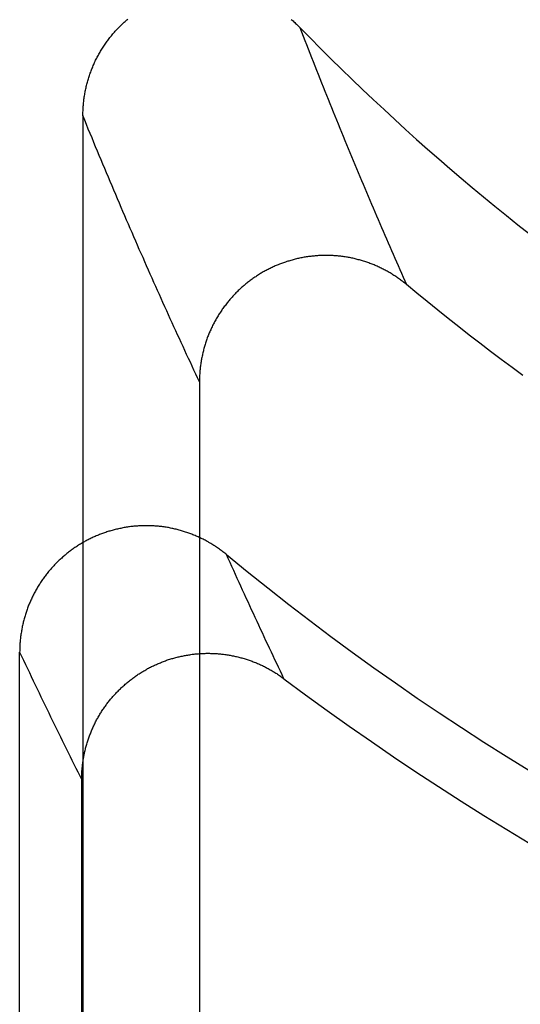
# Model space of a CAD drawing. Units: millimetres. Extents: x 0 to 841, y 0 to 594.
# Drawn here: x 64 to 64, y 387 to 388 of the extents above; entities that cross this region are included whole.
import ezdxf

# ---------------------------------------------------------------- set-up
doc = ezdxf.new("R2010")
doc.units = ezdxf.units.MM
doc.layers.add('SLD-0', color=179, linetype='Continuous')

msp = doc.modelspace()

# ---------------------------------------------------------------- linework, layer by layer
at = {"layer": 'SLD-0'}
for p, q in [((63.6894, 387.8757), (63.6903, 387.8767)), ((63.6903, 387.8767), (63.6913, 387.8777)), ((63.6913, 387.8777), (63.6923, 387.8787)), ((63.6923, 387.8787), (63.6933, 387.8796)), ((63.6933, 387.8796), (63.6944, 387.8806)), ((63.6944, 387.8806), (63.6954, 387.8815)), ((63.6954, 387.8815), (63.6964, 387.8824)), ((63.6964, 387.8824), (63.6975, 387.8834)), ((63.6975, 387.8834), (63.6985, 387.8843)), ((63.6985, 387.8843), (63.6996, 387.8852)), ((63.8935, 387.8848), (63.8945, 387.8839)), ((63.8945, 387.8839), (63.8956, 387.883)), ((63.8956, 387.883), (63.8966, 387.882)), ((63.8966, 387.882), (63.8977, 387.8811)), ((63.8977, 387.8811), (63.8987, 387.8801)), ((63.8987, 387.8801), (63.8997, 387.8792)), ((63.8997, 387.8792), (63.9007, 387.8782)), ((63.9007, 387.8782), (63.9017, 387.8772)), ((63.9017, 387.8772), (63.9027, 387.8762)), ((63.6792, 387.8643), (63.6801, 387.8654)), ((63.6801, 387.8654), (63.6809, 387.8665)), ((63.6809, 387.8665), (63.6818, 387.8676)), ((63.6818, 387.8676), (63.6827, 387.8686)), ((63.6827, 387.8686), (63.6837, 387.8697)), ((63.6837, 387.8697), (63.6846, 387.8707)), ((63.6846, 387.8707), (63.6855, 387.8717)), ((63.6855, 387.8717), (63.6865, 387.8727)), ((63.6865, 387.8727), (63.6874, 387.8737)), ((63.6874, 387.8737), (63.6884, 387.8748)), ((63.6884, 387.8748), (63.6894, 387.8757)), ((63.9027, 387.8762), (63.9037, 387.8752)), ((63.9037, 387.8752), (63.9159, 387.8628)), ((63.9037, 387.8752), (63.9056, 387.8701)), ((63.9056, 387.8701), (63.9076, 387.865)), ((63.9076, 387.865), (63.9096, 387.8599)), ((63.671, 387.8531), (63.6718, 387.8543)), ((63.6718, 387.8543), (63.6726, 387.8554)), ((63.6726, 387.8554), (63.6733, 387.8566)), ((63.6733, 387.8566), (63.6741, 387.8577)), ((63.6741, 387.8577), (63.675, 387.8588)), ((63.675, 387.8588), (63.6758, 387.8599)), ((63.6758, 387.8599), (63.6766, 387.8611)), ((63.6766, 387.8611), (63.6775, 387.8622)), ((63.6775, 387.8622), (63.6783, 387.8633)), ((63.6783, 387.8633), (63.6792, 387.8643)), ((63.9096, 387.8599), (63.9116, 387.8549)), ((63.9116, 387.8549), (63.9135, 387.8498)), ((63.9159, 387.8628), (63.9282, 387.8504)), ((63.6639, 387.8412), (63.6646, 387.8424)), ((63.6646, 387.8424), (63.6653, 387.8437)), ((63.6653, 387.8437), (63.6659, 387.8449)), ((63.6659, 387.8449), (63.6666, 387.8461)), ((63.6666, 387.8461), (63.6673, 387.8473)), ((63.6673, 387.8473), (63.668, 387.8484)), ((63.668, 387.8484), (63.6688, 387.8496)), ((63.6688, 387.8496), (63.6695, 387.8508)), ((63.6695, 387.8508), (63.6702, 387.852)), ((63.6702, 387.852), (63.671, 387.8531)), ((63.9135, 387.8498), (63.9155, 387.8447)), ((63.9155, 387.8447), (63.9175, 387.8397)), ((63.9282, 387.8504), (63.9406, 387.8381)), ((63.658, 387.8287), (63.6585, 387.83)), ((63.6585, 387.83), (63.6591, 387.8313)), ((63.6591, 387.8313), (63.6597, 387.8325)), ((63.6597, 387.8325), (63.6602, 387.8338)), ((63.6602, 387.8338), (63.6608, 387.8351)), ((63.6608, 387.8351), (63.6614, 387.8363)), ((63.6614, 387.8363), (63.662, 387.8375)), ((63.662, 387.8375), (63.6627, 387.8388)), ((63.6627, 387.8388), (63.6633, 387.84)), ((63.6633, 387.84), (63.6639, 387.8412)), ((63.9175, 387.8397), (63.9195, 387.8347)), ((63.9195, 387.8347), (63.9214, 387.8297)), ((63.9406, 387.8381), (63.953, 387.8258)), ((63.6537, 387.8171), (63.6541, 387.8184)), ((63.6541, 387.8184), (63.6545, 387.8197)), ((63.6545, 387.8197), (63.655, 387.821)), ((63.655, 387.821), (63.6555, 387.8223)), ((63.6555, 387.8223), (63.6559, 387.8236)), ((63.6559, 387.8236), (63.6564, 387.8249)), ((63.6564, 387.8249), (63.6569, 387.8262)), ((63.6569, 387.8262), (63.6575, 387.8275)), ((63.6575, 387.8275), (63.658, 387.8287)), ((63.9214, 387.8297), (63.9234, 387.8247)), ((63.9234, 387.8247), (63.9254, 387.8197)), ((63.9254, 387.8197), (63.9274, 387.8147)), ((63.953, 387.8258), (63.9656, 387.8137)), ((63.6506, 387.8064), (63.6509, 387.8078)), ((63.6509, 387.8078), (63.6513, 387.8091)), ((63.6513, 387.8091), (63.6517, 387.8104)), ((63.6517, 387.8104), (63.652, 387.8118)), ((63.652, 387.8118), (63.6524, 387.8131)), ((63.6524, 387.8131), (63.6528, 387.8144)), ((63.6528, 387.8144), (63.6532, 387.8158)), ((63.6532, 387.8158), (63.6537, 387.8171)), ((63.9274, 387.8147), (63.9293, 387.8097)), ((63.9293, 387.8097), (63.9313, 387.8048)), ((63.9656, 387.8137), (63.9782, 387.8016)), ((63.6481, 387.7942), (63.6484, 387.7956)), ((63.6484, 387.7956), (63.6486, 387.7969)), ((63.6486, 387.7969), (63.6488, 387.7983)), ((63.6488, 387.7983), (63.6491, 387.7997)), ((63.6491, 387.7997), (63.6494, 387.801)), ((63.6494, 387.801), (63.6497, 387.8024)), ((63.6497, 387.8024), (63.65, 387.8037)), ((63.65, 387.8037), (63.6503, 387.8051)), ((63.6503, 387.8051), (63.6506, 387.8064)), ((63.9313, 387.8048), (63.9333, 387.7998)), ((63.9333, 387.7998), (63.9353, 387.7949)), ((63.9782, 387.8016), (63.9909, 387.7896)), ((63.6468, 387.7831), (63.6469, 387.7845)), ((63.6469, 387.7845), (63.647, 387.7859)), ((63.647, 387.7859), (63.6472, 387.7873)), ((63.6472, 387.7873), (63.6474, 387.7887)), ((63.6474, 387.7887), (63.6475, 387.7901)), ((63.6475, 387.7901), (63.6477, 387.7914)), ((63.6477, 387.7914), (63.6479, 387.7928)), ((63.6479, 387.7928), (63.6481, 387.7942)), ((63.9353, 387.7949), (63.9372, 387.79)), ((63.9372, 387.79), (63.9392, 387.7851)), ((63.9392, 387.7851), (63.9412, 387.7802)), ((63.9909, 387.7896), (64.0036, 387.7777)), ((63.6462, 387.7706), (63.6463, 387.772)), ((63.6463, 387.7748), (63.6464, 387.7762)), ((63.6463, 387.7734), (63.6463, 387.7748)), ((63.6463, 387.772), (63.6463, 387.7734)), ((63.6464, 387.7776), (63.6465, 387.779)), ((63.6464, 387.7762), (63.6464, 387.7776)), ((63.6465, 387.779), (63.6466, 387.7804)), ((63.6466, 387.7804), (63.6467, 387.7817)), ((63.6467, 387.7817), (63.6468, 387.7831)), ((63.9412, 387.7802), (63.9432, 387.7753)), ((63.9432, 387.7753), (63.9451, 387.7704)), ((64.0036, 387.7777), (64.0164, 387.7659)), ((63.6462, 387.7706), (63.6462, 386.3985)), ((63.6484, 387.7653), (63.6462, 387.7706)), ((63.6506, 387.76), (63.6484, 387.7653)), ((63.6527, 387.7547), (63.6506, 387.76)), ((63.9451, 387.7704), (63.9471, 387.7655)), ((63.9471, 387.7655), (63.9491, 387.7607)), ((63.9491, 387.7607), (63.9511, 387.7558)), ((64.0164, 387.7659), (64.0293, 387.7541)), ((63.6549, 387.7494), (63.6527, 387.7547)), ((63.6571, 387.7442), (63.6549, 387.7494)), ((63.9511, 387.7558), (63.9531, 387.751)), ((63.9531, 387.751), (63.955, 387.7462)), ((64.0293, 387.7541), (64.0423, 387.7424)), ((63.6592, 387.7389), (63.6571, 387.7442)), ((63.6614, 387.7337), (63.6592, 387.7389)), ((63.955, 387.7462), (63.957, 387.7413)), ((63.957, 387.7413), (63.959, 387.7365)), ((63.959, 387.7365), (63.961, 387.7318)), ((64.0423, 387.7424), (64.0554, 387.7308)), ((63.6635, 387.7285), (63.6614, 387.7337)), ((63.6657, 387.7233), (63.6635, 387.7285)), ((63.961, 387.7318), (63.963, 387.727)), ((63.963, 387.727), (63.9649, 387.7222)), ((64.0554, 387.7308), (64.0685, 387.7193)), ((63.6679, 387.7181), (63.6657, 387.7233)), ((63.67, 387.7129), (63.6679, 387.7181)), ((63.9649, 387.7222), (63.9669, 387.7174)), ((63.9669, 387.7174), (63.9689, 387.7127)), ((64.0685, 387.7193), (64.0817, 387.7079)), ((63.6722, 387.7078), (63.67, 387.7129)), ((63.6743, 387.7026), (63.6722, 387.7078)), ((63.6765, 387.6975), (63.6743, 387.7026)), ((63.9689, 387.7127), (63.9709, 387.7079)), ((63.9709, 387.7079), (63.9729, 387.7032)), ((63.9729, 387.7032), (63.9748, 387.6985)), ((64.0817, 387.7079), (64.095, 387.6965)), ((63.6787, 387.6923), (63.6765, 387.6975)), ((63.6808, 387.6872), (63.6787, 387.6923)), ((63.9748, 387.6985), (63.9768, 387.6938)), ((63.9768, 387.6938), (63.9788, 387.6891)), ((64.095, 387.6965), (64.1083, 387.6853)), ((63.683, 387.6821), (63.6808, 387.6872)), ((63.6852, 387.677), (63.683, 387.6821)), ((63.9788, 387.6891), (63.9808, 387.6844)), ((63.9808, 387.6844), (63.9828, 387.6797)), ((63.9828, 387.6797), (63.9847, 387.675)), ((64.1083, 387.6853), (64.1217, 387.6741)), ((63.6873, 387.672), (63.6852, 387.677)), ((63.6895, 387.6669), (63.6873, 387.672)), ((63.6916, 387.6618), (63.6895, 387.6669)), ((63.9847, 387.675), (63.9867, 387.6704)), ((63.9867, 387.6704), (63.9887, 387.6657)), ((64.1217, 387.6741), (64.1352, 387.663)), ((63.6938, 387.6568), (63.6916, 387.6618)), ((63.696, 387.6518), (63.6938, 387.6568)), ((63.9887, 387.6657), (63.9907, 387.6611)), ((63.9907, 387.6611), (63.9927, 387.6565)), ((63.9927, 387.6565), (63.9947, 387.6518)), ((64.1352, 387.663), (64.1488, 387.652)), ((63.6981, 387.6467), (63.696, 387.6518)), ((63.7003, 387.6417), (63.6981, 387.6467)), ((63.9947, 387.6518), (63.9966, 387.6472)), ((63.9966, 387.6472), (63.9986, 387.6426)), ((64.1488, 387.652), (64.1624, 387.6411)), ((63.7024, 387.6367), (63.7003, 387.6417)), ((63.7046, 387.6318), (63.7024, 387.6367)), ((63.7068, 387.6268), (63.7046, 387.6318)), ((63.9986, 387.6426), (64.0006, 387.638)), ((64.0006, 387.638), (64.0026, 387.6334)), ((64.0026, 387.6334), (64.0046, 387.6289)), ((64.1624, 387.6411), (64.1761, 387.6302)), ((63.7089, 387.6218), (63.7068, 387.6268)), ((63.7111, 387.6169), (63.7089, 387.6218)), ((64.0046, 387.6289), (64.0066, 387.6243)), ((64.0066, 387.6243), (64.0085, 387.6197)), ((64.0085, 387.6197), (64.0105, 387.6152)), ((63.7132, 387.6119), (63.7111, 387.6169)), ((63.7154, 387.607), (63.7132, 387.6119)), ((64.0105, 387.6152), (64.0125, 387.6106)), ((64.0125, 387.6106), (64.0145, 387.6061)), ((63.7176, 387.6021), (63.7154, 387.607)), ((63.7197, 387.5972), (63.7176, 387.6021)), ((63.7219, 387.5923), (63.7197, 387.5972)), ((63.8856, 387.5965), (63.8843, 387.5961)), ((63.8868, 387.5969), (63.8856, 387.5965)), ((63.8881, 387.5974), (63.8868, 387.5969)), ((63.8894, 387.5978), (63.8881, 387.5974)), ((63.8906, 387.5981), (63.8894, 387.5978)), ((63.8919, 387.5985), (63.8906, 387.5981)), ((63.8932, 387.5989), (63.8919, 387.5985)), ((63.8945, 387.5993), (63.8932, 387.5989)), ((63.8957, 387.5996), (63.8945, 387.5993)), ((63.897, 387.5999), (63.8957, 387.5996)), ((63.8983, 387.6003), (63.897, 387.5999)), ((63.8996, 387.6006), (63.8983, 387.6003)), ((63.9009, 387.6009), (63.8996, 387.6006)), ((63.9022, 387.6012), (63.9009, 387.6009)), ((63.9035, 387.6014), (63.9022, 387.6012)), ((63.9048, 387.6017), (63.9035, 387.6014)), ((63.9061, 387.602), (63.9048, 387.6017)), ((63.9074, 387.6022), (63.9061, 387.602)), ((63.9087, 387.6025), (63.9074, 387.6022)), ((63.91, 387.6027), (63.9087, 387.6025)), ((63.9113, 387.6029), (63.91, 387.6027)), ((63.9127, 387.6031), (63.9113, 387.6029)), ((63.914, 387.6033), (63.9127, 387.6031)), ((63.9153, 387.6035), (63.914, 387.6033)), ((63.9166, 387.6036), (63.9153, 387.6035)), ((63.9179, 387.6038), (63.9166, 387.6036)), ((63.9193, 387.6039), (63.9179, 387.6038)), ((63.9206, 387.604), (63.9193, 387.6039)), ((63.9219, 387.6042), (63.9206, 387.604)), ((63.9232, 387.6043), (63.9219, 387.6042)), ((63.9246, 387.6044), (63.9232, 387.6043)), ((63.9259, 387.6045), (63.9246, 387.6044)), ((63.9272, 387.6045), (63.9259, 387.6045)), ((63.9285, 387.6046), (63.9272, 387.6045)), ((63.9299, 387.6046), (63.9285, 387.6046)), ((63.9312, 387.6047), (63.9299, 387.6046)), ((63.9325, 387.6047), (63.9312, 387.6047)), ((63.9338, 387.6047), (63.9325, 387.6047)), ((63.9352, 387.6047), (63.9338, 387.6047)), ((63.9365, 387.6047), (63.9352, 387.6047)), ((63.9378, 387.6047), (63.9365, 387.6047)), ((63.9391, 387.6047), (63.9378, 387.6047)), ((63.9405, 387.6046), (63.9391, 387.6047)), ((63.9418, 387.6046), (63.9405, 387.6046)), ((63.9431, 387.6045), (63.9418, 387.6046)), ((63.9444, 387.6044), (63.9431, 387.6045)), ((63.9458, 387.6043), (63.9444, 387.6044)), ((63.9471, 387.6042), (63.9458, 387.6043)), ((63.9484, 387.6041), (63.9471, 387.6042)), ((63.9497, 387.604), (63.9484, 387.6041)), ((63.951, 387.6038), (63.9497, 387.604)), ((63.9523, 387.6037), (63.951, 387.6038)), ((63.9537, 387.6035), (63.9523, 387.6037)), ((63.955, 387.6034), (63.9537, 387.6035)), ((63.9563, 387.6032), (63.955, 387.6034)), ((63.9576, 387.603), (63.9563, 387.6032)), ((63.9589, 387.6028), (63.9576, 387.603)), ((63.9602, 387.6025), (63.9589, 387.6028)), ((63.9615, 387.6023), (63.9602, 387.6025)), ((63.9628, 387.6021), (63.9615, 387.6023)), ((63.9641, 387.6018), (63.9628, 387.6021)), ((63.9654, 387.6016), (63.9641, 387.6018)), ((63.9667, 387.6013), (63.9654, 387.6016)), ((63.968, 387.601), (63.9667, 387.6013)), ((63.9692, 387.6007), (63.968, 387.601)), ((63.9705, 387.6004), (63.9692, 387.6007)), ((63.9718, 387.6), (63.9705, 387.6004)), ((63.9731, 387.5997), (63.9718, 387.6)), ((63.9744, 387.5994), (63.9731, 387.5997)), ((63.9756, 387.599), (63.9744, 387.5994)), ((63.9769, 387.5986), (63.9756, 387.599)), ((63.9782, 387.5983), (63.9769, 387.5986)), ((63.9794, 387.5979), (63.9782, 387.5983)), ((63.9807, 387.5975), (63.9794, 387.5979)), ((63.9819, 387.5971), (63.9807, 387.5975)), ((63.9832, 387.5966), (63.9819, 387.5971)), ((63.9844, 387.5962), (63.9832, 387.5966)), ((64.0145, 387.6061), (64.0165, 387.6016)), ((64.0165, 387.6016), (64.0185, 387.5971)), ((64.0185, 387.5971), (64.0205, 387.5926)), ((63.7241, 387.5874), (63.7219, 387.5923)), ((63.7262, 387.5825), (63.7241, 387.5874)), ((63.8603, 387.5851), (63.8592, 387.5844)), ((63.8615, 387.5857), (63.8603, 387.5851)), ((63.8626, 387.5864), (63.8615, 387.5857)), ((63.8638, 387.587), (63.8626, 387.5864)), ((63.865, 387.5876), (63.8638, 387.587)), ((63.8661, 387.5882), (63.865, 387.5876)), ((63.8673, 387.5888), (63.8661, 387.5882)), ((63.8685, 387.5894), (63.8673, 387.5888)), ((63.8697, 387.59), (63.8685, 387.5894)), ((63.8709, 387.5906), (63.8697, 387.59)), ((63.8721, 387.5911), (63.8709, 387.5906)), ((63.8733, 387.5917), (63.8721, 387.5911)), ((63.8745, 387.5922), (63.8733, 387.5917)), ((63.8757, 387.5927), (63.8745, 387.5922)), ((63.8769, 387.5932), (63.8757, 387.5927)), ((63.8781, 387.5937), (63.8769, 387.5932)), ((63.8794, 387.5942), (63.8781, 387.5937)), ((63.8806, 387.5947), (63.8794, 387.5942)), ((63.8819, 387.5952), (63.8806, 387.5947)), ((63.8831, 387.5956), (63.8819, 387.5952)), ((63.8843, 387.5961), (63.8831, 387.5956)), ((63.9857, 387.5958), (63.9844, 387.5962)), ((63.9869, 387.5953), (63.9857, 387.5958)), ((63.9882, 387.5948), (63.9869, 387.5953)), ((63.9894, 387.5944), (63.9882, 387.5948)), ((63.9906, 387.5939), (63.9894, 387.5944)), ((63.9918, 387.5934), (63.9906, 387.5939)), ((63.9931, 387.5929), (63.9918, 387.5934)), ((63.9943, 387.5923), (63.9931, 387.5929)), ((63.9955, 387.5918), (63.9943, 387.5923)), ((63.9967, 387.5913), (63.9955, 387.5918)), ((63.9979, 387.5907), (63.9967, 387.5913)), ((63.9991, 387.5901), (63.9979, 387.5907)), ((64.0003, 387.5896), (63.9991, 387.5901)), ((64.0015, 387.589), (64.0003, 387.5896)), ((64.0027, 387.5884), (64.0015, 387.589)), ((64.0038, 387.5878), (64.0027, 387.5884)), ((64.005, 387.5872), (64.0038, 387.5878)), ((64.0062, 387.5865), (64.005, 387.5872)), ((64.0073, 387.5859), (64.0062, 387.5865)), ((64.0085, 387.5852), (64.0073, 387.5859)), ((64.0097, 387.5846), (64.0085, 387.5852)), ((64.0205, 387.5926), (64.0224, 387.5881)), ((64.0224, 387.5881), (64.0244, 387.5836)), ((63.7284, 387.5777), (63.7262, 387.5825)), ((63.7305, 387.5728), (63.7284, 387.5777)), ((63.8428, 387.5734), (63.8417, 387.5725)), ((63.8438, 387.5742), (63.8428, 387.5734)), ((63.8449, 387.575), (63.8438, 387.5742)), ((63.8459, 387.5757), (63.8449, 387.575)), ((63.847, 387.5765), (63.8459, 387.5757)), ((63.8481, 387.5773), (63.847, 387.5765)), ((63.8492, 387.578), (63.8481, 387.5773)), ((63.8502, 387.5788), (63.8492, 387.578)), ((63.8513, 387.5795), (63.8502, 387.5788)), ((63.8524, 387.5803), (63.8513, 387.5795)), ((63.8535, 387.581), (63.8524, 387.5803)), ((63.8547, 387.5817), (63.8535, 387.581)), ((63.8558, 387.5824), (63.8547, 387.5817)), ((63.8569, 387.5831), (63.8558, 387.5824)), ((63.858, 387.5838), (63.8569, 387.5831)), ((63.8592, 387.5844), (63.858, 387.5838)), ((64.0108, 387.5839), (64.0097, 387.5846)), ((64.0119, 387.5832), (64.0108, 387.5839)), ((64.0131, 387.5826), (64.0119, 387.5832)), ((64.0142, 387.5819), (64.0131, 387.5826)), ((64.0153, 387.5811), (64.0142, 387.5819)), ((64.0164, 387.5804), (64.0153, 387.5811)), ((64.0176, 387.5797), (64.0164, 387.5804)), ((64.0187, 387.579), (64.0176, 387.5797)), ((64.0198, 387.5782), (64.0187, 387.579)), ((64.0209, 387.5774), (64.0198, 387.5782)), ((64.0219, 387.5767), (64.0209, 387.5774)), ((64.023, 387.5759), (64.0219, 387.5767)), ((64.0241, 387.5751), (64.023, 387.5759)), ((64.0252, 387.5743), (64.0241, 387.5751)), ((64.0244, 387.5836), (64.0264, 387.5791)), ((64.0262, 387.5735), (64.0252, 387.5743)), ((64.0273, 387.5727), (64.0262, 387.5735)), ((64.0264, 387.5791), (64.0284, 387.5746)), ((64.0284, 387.5746), (64.0304, 387.5701)), ((63.7327, 387.568), (63.7305, 387.5728)), ((63.7349, 387.5631), (63.7327, 387.568)), ((63.737, 387.5583), (63.7349, 387.5631)), ((63.8298, 387.5621), (63.8288, 387.5611)), ((63.8307, 387.563), (63.8298, 387.5621)), ((63.8317, 387.5639), (63.8307, 387.563)), ((63.8327, 387.5648), (63.8317, 387.5639)), ((63.8336, 387.5657), (63.8327, 387.5648)), ((63.8346, 387.5666), (63.8336, 387.5657)), ((63.8356, 387.5675), (63.8346, 387.5666)), ((63.8366, 387.5683), (63.8356, 387.5675)), ((63.8376, 387.5692), (63.8366, 387.5683)), ((63.8386, 387.57), (63.8376, 387.5692)), ((63.8397, 387.5709), (63.8386, 387.57)), ((63.8407, 387.5717), (63.8397, 387.5709)), ((63.8417, 387.5725), (63.8407, 387.5717)), ((64.0283, 387.5718), (64.0273, 387.5727)), ((64.0294, 387.571), (64.0283, 387.5718)), ((64.0304, 387.5701), (64.0294, 387.571)), ((64.0427, 387.56), (64.0304, 387.5701)), ((63.7392, 387.5535), (63.737, 387.5583)), ((63.7413, 387.5487), (63.7392, 387.5535)), ((63.819, 387.5504), (63.8181, 387.5493)), ((63.8198, 387.5514), (63.819, 387.5504)), ((63.8207, 387.5524), (63.8198, 387.5514)), ((63.8216, 387.5534), (63.8207, 387.5524)), ((63.8225, 387.5544), (63.8216, 387.5534)), ((63.8233, 387.5554), (63.8225, 387.5544)), ((63.8242, 387.5564), (63.8233, 387.5554)), ((63.8251, 387.5573), (63.8242, 387.5564)), ((63.8261, 387.5583), (63.8251, 387.5573)), ((63.827, 387.5592), (63.8261, 387.5583)), ((63.8279, 387.5602), (63.827, 387.5592)), ((63.8288, 387.5611), (63.8279, 387.5602)), ((64.055, 387.5499), (64.0427, 387.56)), ((64.0674, 387.5399), (64.055, 387.5499)), ((63.7435, 387.5439), (63.7413, 387.5487)), ((63.7457, 387.5391), (63.7435, 387.5439)), ((63.7478, 387.5344), (63.7457, 387.5391)), ((63.8102, 387.5386), (63.8095, 387.5375)), ((63.811, 387.5397), (63.8102, 387.5386)), ((63.8117, 387.5408), (63.811, 387.5397)), ((63.8125, 387.5419), (63.8117, 387.5408)), ((63.8133, 387.543), (63.8125, 387.5419)), ((63.8141, 387.5441), (63.8133, 387.543)), ((63.8149, 387.5451), (63.8141, 387.5441)), ((63.8157, 387.5462), (63.8149, 387.5451)), ((63.8165, 387.5473), (63.8157, 387.5462)), ((63.8173, 387.5483), (63.8165, 387.5473)), ((63.8181, 387.5493), (63.8173, 387.5483)), ((64.0798, 387.53), (64.0674, 387.5399)), ((63.75, 387.5296), (63.7478, 387.5344)), ((63.7522, 387.5249), (63.75, 387.5296)), ((63.8033, 387.5273), (63.8026, 387.5261)), ((63.8039, 387.5284), (63.8033, 387.5273)), ((63.8046, 387.5296), (63.8039, 387.5284)), ((63.8052, 387.5307), (63.8046, 387.5296)), ((63.8059, 387.5319), (63.8052, 387.5307)), ((63.8066, 387.533), (63.8059, 387.5319)), ((63.8073, 387.5342), (63.8066, 387.533)), ((63.808, 387.5353), (63.8073, 387.5342)), ((63.8087, 387.5364), (63.808, 387.5353)), ((63.8095, 387.5375), (63.8087, 387.5364)), ((64.0923, 387.5201), (64.0798, 387.53)), ((63.7543, 387.5201), (63.7522, 387.5249)), ((63.7565, 387.5154), (63.7543, 387.5201)), ((63.7586, 387.5107), (63.7565, 387.5154)), ((63.7974, 387.5154), (63.7968, 387.5141)), ((63.7979, 387.5166), (63.7974, 387.5154)), ((63.7984, 387.5178), (63.7979, 387.5166)), ((63.799, 387.519), (63.7984, 387.5178)), ((63.7996, 387.5202), (63.799, 387.519)), ((63.8002, 387.5214), (63.7996, 387.5202)), ((63.8008, 387.5226), (63.8002, 387.5214)), ((63.8014, 387.5237), (63.8008, 387.5226)), ((63.802, 387.5249), (63.8014, 387.5237)), ((63.8026, 387.5261), (63.802, 387.5249)), ((64.1048, 387.5103), (64.0923, 387.5201)), ((63.7608, 387.506), (63.7586, 387.5107)), ((63.763, 387.5013), (63.7608, 387.506)), ((63.7925, 387.503), (63.7921, 387.5018)), ((63.793, 387.5043), (63.7925, 387.503)), ((63.7934, 387.5055), (63.793, 387.5043)), ((63.7939, 387.5068), (63.7934, 387.5055)), ((63.7943, 387.508), (63.7939, 387.5068)), ((63.7948, 387.5092), (63.7943, 387.508)), ((63.7953, 387.5105), (63.7948, 387.5092)), ((63.7958, 387.5117), (63.7953, 387.5105)), ((63.7963, 387.5129), (63.7958, 387.5117)), ((63.7968, 387.5141), (63.7963, 387.5129)), ((64.1174, 387.5006), (64.1048, 387.5103)), ((63.7651, 387.4966), (63.763, 387.5013)), ((63.7673, 387.4919), (63.7651, 387.4966)), ((63.7694, 387.4872), (63.7673, 387.4919)), ((63.7892, 387.4916), (63.7888, 387.4903)), ((63.7895, 387.4929), (63.7892, 387.4916)), ((63.7898, 387.4942), (63.7895, 387.4929)), ((63.7902, 387.4954), (63.7898, 387.4942)), ((63.7906, 387.4967), (63.7902, 387.4954)), ((63.7909, 387.498), (63.7906, 387.4967)), ((63.7913, 387.4992), (63.7909, 387.498)), ((63.7917, 387.5005), (63.7913, 387.4992)), ((63.7921, 387.5018), (63.7917, 387.5005)), ((64.1301, 387.4909), (64.1174, 387.5006)), ((63.7716, 387.4825), (63.7694, 387.4872)), ((63.7738, 387.4779), (63.7716, 387.4825)), ((63.7867, 387.4799), (63.7865, 387.4786)), ((63.7869, 387.4812), (63.7867, 387.4799)), ((63.7872, 387.4825), (63.7869, 387.4812)), ((63.7874, 387.4838), (63.7872, 387.4825)), ((63.7877, 387.4851), (63.7874, 387.4838)), ((63.788, 387.4864), (63.7877, 387.4851)), ((63.7882, 387.4877), (63.788, 387.4864)), ((63.7885, 387.489), (63.7882, 387.4877)), ((63.7888, 387.4903), (63.7885, 387.489)), ((64.1428, 387.4813), (64.1301, 387.4909)), ((64.1555, 387.4718), (64.1428, 387.4813)), ((63.7759, 387.4732), (63.7738, 387.4779)), ((63.7781, 387.4686), (63.7759, 387.4732)), ((63.7802, 387.464), (63.7781, 387.4686)), ((63.7852, 387.4681), (63.7851, 387.4668)), ((63.7853, 387.4694), (63.7852, 387.4681)), ((63.7854, 387.4707), (63.7853, 387.4694)), ((63.7856, 387.4721), (63.7854, 387.4707)), ((63.7857, 387.4734), (63.7856, 387.4721)), ((63.7859, 387.4747), (63.7857, 387.4734)), ((63.7861, 387.476), (63.7859, 387.4747)), ((63.7863, 387.4773), (63.7861, 387.476)), ((63.7865, 387.4786), (63.7863, 387.4773)), ((64.1683, 387.4623), (64.1555, 387.4718)), ((63.7824, 387.4594), (63.7802, 387.464)), ((63.7846, 387.4548), (63.7824, 387.4594)), ((63.7847, 387.4601), (63.7846, 387.4588)), ((63.7846, 387.4588), (63.7846, 387.4574)), ((63.7846, 387.4574), (63.7846, 387.4561)), ((63.7846, 387.4561), (63.7846, 387.4548)), ((63.7848, 387.4628), (63.7847, 387.4614)), ((63.7847, 387.4614), (63.7847, 387.4601)), ((63.7849, 387.4641), (63.7848, 387.4628)), ((63.7851, 387.4668), (63.7849, 387.4654)), ((63.7849, 387.4654), (63.7849, 387.4641)), ((63.7846, 387.4548), (63.7846, 386.3935)), ((63.6912, 387.2809), (63.6899, 387.2807)), ((63.6925, 387.2812), (63.6912, 387.2809)), ((63.6938, 387.2814), (63.6925, 387.2812)), ((63.6951, 387.2817), (63.6938, 387.2814)), ((63.6964, 387.2819), (63.6951, 387.2817)), ((63.6977, 387.2821), (63.6964, 387.2819)), ((63.699, 387.2823), (63.6977, 387.2821)), ((63.7003, 387.2825), (63.699, 387.2823)), ((63.7017, 387.2827), (63.7003, 387.2825)), ((63.703, 387.2829), (63.7017, 387.2827)), ((63.7043, 387.283), (63.703, 387.2829)), ((63.7056, 387.2832), (63.7043, 387.283)), ((63.7069, 387.2833), (63.7056, 387.2832)), ((63.7083, 387.2834), (63.7069, 387.2833)), ((63.7096, 387.2835), (63.7083, 387.2834)), ((63.7109, 387.2836), (63.7096, 387.2835)), ((63.7122, 387.2837), (63.7109, 387.2836)), ((63.7136, 387.2838), (63.7122, 387.2837)), ((63.7149, 387.2839), (63.7136, 387.2838)), ((63.7162, 387.2839), (63.7149, 387.2839)), ((63.7175, 387.284), (63.7162, 387.2839)), ((63.7188, 387.284), (63.7175, 387.284)), ((63.7202, 387.284), (63.7188, 387.284)), ((63.7215, 387.284), (63.7202, 387.284)), ((63.7228, 387.284), (63.7215, 387.284)), ((63.7241, 387.284), (63.7228, 387.284)), ((63.7255, 387.284), (63.7241, 387.284)), ((63.7268, 387.2839), (63.7255, 387.284)), ((63.7281, 387.2839), (63.7268, 387.2839)), ((63.7294, 387.2838), (63.7281, 387.2839)), ((63.7308, 387.2837), (63.7294, 387.2838)), ((63.7321, 387.2836), (63.7308, 387.2837)), ((63.7334, 387.2835), (63.7321, 387.2836)), ((63.7347, 387.2834), (63.7334, 387.2835)), ((63.736, 387.2833), (63.7347, 387.2834)), ((63.7373, 387.2832), (63.736, 387.2833)), ((63.7387, 387.283), (63.7373, 387.2832)), ((63.74, 387.2829), (63.7387, 387.283)), ((63.7413, 387.2827), (63.74, 387.2829)), ((63.7426, 387.2825), (63.7413, 387.2827)), ((63.7439, 387.2823), (63.7426, 387.2825)), ((63.7452, 387.2821), (63.7439, 387.2823)), ((63.7465, 387.2819), (63.7452, 387.2821)), ((63.7478, 387.2817), (63.7465, 387.2819)), ((63.7491, 387.2814), (63.7478, 387.2817)), ((63.7504, 387.2812), (63.7491, 387.2814)), ((63.7517, 387.2809), (63.7504, 387.2812)), ((63.753, 387.2806), (63.7517, 387.2809)), ((63.6561, 387.2692), (63.655, 387.2686)), ((63.6573, 387.2697), (63.6561, 387.2692)), ((63.6585, 387.2703), (63.6573, 387.2697)), ((63.6597, 387.2709), (63.6585, 387.2703)), ((63.6609, 387.2714), (63.6597, 387.2709)), ((63.6621, 387.2719), (63.6609, 387.2714)), ((63.6634, 387.2724), (63.6621, 387.2719)), ((63.6646, 387.2729), (63.6634, 387.2724)), ((63.6658, 387.2734), (63.6646, 387.2729)), ((63.667, 387.2739), (63.6658, 387.2734)), ((63.6683, 387.2744), (63.667, 387.2739)), ((63.6695, 387.2748), (63.6683, 387.2744)), ((63.6708, 387.2753), (63.6695, 387.2748)), ((63.672, 387.2757), (63.6708, 387.2753)), ((63.6733, 387.2761), (63.672, 387.2757)), ((63.6745, 387.2766), (63.6733, 387.2761)), ((63.6758, 387.277), (63.6745, 387.2766)), ((63.6771, 387.2774), (63.6758, 387.277)), ((63.6783, 387.2777), (63.6771, 387.2774)), ((63.6796, 387.2781), (63.6783, 387.2777)), ((63.6809, 387.2785), (63.6796, 387.2781)), ((63.6822, 387.2788), (63.6809, 387.2785)), ((63.6834, 387.2792), (63.6822, 387.2788)), ((63.6847, 387.2795), (63.6834, 387.2792)), ((63.686, 387.2798), (63.6847, 387.2795)), ((63.6873, 387.2801), (63.686, 387.2798)), ((63.6886, 387.2804), (63.6873, 387.2801)), ((63.6899, 387.2807), (63.6886, 387.2804)), ((63.7543, 387.2804), (63.753, 387.2806)), ((63.7555, 387.2801), (63.7543, 387.2804)), ((63.7568, 387.2798), (63.7555, 387.2801)), ((63.7581, 387.2794), (63.7568, 387.2798)), ((63.7594, 387.2791), (63.7581, 387.2794)), ((63.7606, 387.2788), (63.7594, 387.2791)), ((63.7619, 387.2784), (63.7606, 387.2788)), ((63.7632, 387.278), (63.7619, 387.2784)), ((63.7645, 387.2777), (63.7632, 387.278)), ((63.7657, 387.2773), (63.7645, 387.2777)), ((63.767, 387.2769), (63.7657, 387.2773)), ((63.7682, 387.2765), (63.767, 387.2769)), ((63.7695, 387.2761), (63.7682, 387.2765)), ((63.7707, 387.2756), (63.7695, 387.2761)), ((63.772, 387.2752), (63.7707, 387.2756)), ((63.7732, 387.2747), (63.772, 387.2752)), ((63.7744, 387.2743), (63.7732, 387.2747)), ((63.7757, 387.2738), (63.7744, 387.2743)), ((63.7769, 387.2733), (63.7757, 387.2738)), ((63.7781, 387.2728), (63.7769, 387.2733)), ((63.7793, 387.2723), (63.7781, 387.2728)), ((63.7806, 387.2718), (63.7793, 387.2723)), ((63.7818, 387.2713), (63.7806, 387.2718)), ((63.783, 387.2707), (63.7818, 387.2713)), ((63.7842, 387.2702), (63.783, 387.2707)), ((63.7854, 387.2696), (63.7842, 387.2702)), ((63.7866, 387.269), (63.7854, 387.2696)), ((63.6367, 387.258), (63.6357, 387.2572)), ((63.6378, 387.2587), (63.6367, 387.258)), ((63.6389, 387.2594), (63.6378, 387.2587)), ((63.64, 387.2602), (63.6389, 387.2594)), ((63.6412, 387.2609), (63.64, 387.2602)), ((63.6423, 387.2616), (63.6412, 387.2609)), ((63.6434, 387.2623), (63.6423, 387.2616)), ((63.6445, 387.2629), (63.6434, 387.2623)), ((63.6457, 387.2636), (63.6445, 387.2629)), ((63.6468, 387.2643), (63.6457, 387.2636)), ((63.648, 387.2649), (63.6468, 387.2643)), ((63.6491, 387.2656), (63.648, 387.2649)), ((63.6503, 387.2662), (63.6491, 387.2656)), ((63.6514, 387.2668), (63.6503, 387.2662)), ((63.6526, 387.2674), (63.6514, 387.2668)), ((63.6538, 387.268), (63.6526, 387.2674)), ((63.655, 387.2686), (63.6538, 387.268)), ((63.7878, 387.2685), (63.7866, 387.269)), ((63.7889, 387.2679), (63.7878, 387.2685)), ((63.7901, 387.2673), (63.7889, 387.2679)), ((63.7913, 387.2667), (63.7901, 387.2673)), ((63.7925, 387.266), (63.7913, 387.2667)), ((63.7936, 387.2654), (63.7925, 387.266)), ((63.7948, 387.2648), (63.7936, 387.2654)), ((63.7959, 387.2641), (63.7948, 387.2648)), ((63.7971, 387.2634), (63.7959, 387.2641)), ((63.7982, 387.2628), (63.7971, 387.2634)), ((63.7994, 387.2621), (63.7982, 387.2628)), ((63.8005, 387.2614), (63.7994, 387.2621)), ((63.8016, 387.2607), (63.8005, 387.2614)), ((63.8027, 387.26), (63.8016, 387.2607)), ((63.8038, 387.2592), (63.8027, 387.26)), ((63.8049, 387.2585), (63.8038, 387.2592)), ((63.806, 387.2578), (63.8049, 387.2585)), ((63.8071, 387.257), (63.806, 387.2578)), ((63.6222, 387.2466), (63.6212, 387.2457)), ((63.6232, 387.2475), (63.6222, 387.2466)), ((63.6242, 387.2484), (63.6232, 387.2475)), ((63.6252, 387.2492), (63.6242, 387.2484)), ((63.6262, 387.25), (63.6252, 387.2492)), ((63.6272, 387.2509), (63.6262, 387.25)), ((63.6282, 387.2517), (63.6272, 387.2509)), ((63.6293, 387.2525), (63.6282, 387.2517)), ((63.6303, 387.2533), (63.6293, 387.2525)), ((63.6314, 387.2541), (63.6303, 387.2533)), ((63.6324, 387.2549), (63.6314, 387.2541)), ((63.6335, 387.2557), (63.6324, 387.2549)), ((63.6346, 387.2565), (63.6335, 387.2557)), ((63.6357, 387.2572), (63.6346, 387.2565)), ((63.8082, 387.2562), (63.8071, 387.257)), ((63.8093, 387.2555), (63.8082, 387.2562)), ((63.8104, 387.2547), (63.8093, 387.2555)), ((63.8115, 387.2539), (63.8104, 387.2547)), ((63.8125, 387.2531), (63.8115, 387.2539)), ((63.8136, 387.2523), (63.8125, 387.2531)), ((63.8146, 387.2514), (63.8136, 387.2523)), ((63.8157, 387.2506), (63.8146, 387.2514)), ((63.8167, 387.2497), (63.8157, 387.2506)), ((63.8188, 387.245), (63.8167, 387.2497)), ((63.8167, 387.2497), (63.8411, 387.2298)), ((63.6099, 387.2346), (63.609, 387.2336)), ((63.6108, 387.2355), (63.6099, 387.2346)), ((63.6117, 387.2365), (63.6108, 387.2355)), ((63.6126, 387.2375), (63.6117, 387.2365)), ((63.6135, 387.2384), (63.6126, 387.2375)), ((63.6145, 387.2394), (63.6135, 387.2384)), ((63.6154, 387.2403), (63.6145, 387.2394)), ((63.6163, 387.2412), (63.6154, 387.2403)), ((63.6173, 387.2422), (63.6163, 387.2412)), ((63.6182, 387.2431), (63.6173, 387.2422)), ((63.6192, 387.244), (63.6182, 387.2431)), ((63.6202, 387.2449), (63.6192, 387.244)), ((63.6212, 387.2457), (63.6202, 387.2449)), ((63.8209, 387.2403), (63.8188, 387.245)), ((63.8231, 387.2356), (63.8209, 387.2403)), ((63.8252, 387.2309), (63.8231, 387.2356)), ((63.6007, 387.2233), (63.5999, 387.2222)), ((63.6015, 387.2243), (63.6007, 387.2233)), ((63.6023, 387.2254), (63.6015, 387.2243)), ((63.6031, 387.2264), (63.6023, 387.2254)), ((63.6039, 387.2275), (63.6031, 387.2264)), ((63.6047, 387.2285), (63.6039, 387.2275)), ((63.6056, 387.2295), (63.6047, 387.2285)), ((63.6064, 387.2306), (63.6056, 387.2295)), ((63.6073, 387.2316), (63.6064, 387.2306)), ((63.6082, 387.2326), (63.6073, 387.2316)), ((63.609, 387.2336), (63.6082, 387.2326)), ((63.8273, 387.2262), (63.8252, 387.2309)), ((63.8295, 387.2215), (63.8273, 387.2262)), ((63.8411, 387.2298), (63.8657, 387.2102)), ((63.5925, 387.2111), (63.5919, 387.2099)), ((63.5932, 387.2122), (63.5925, 387.2111)), ((63.5939, 387.2133), (63.5932, 387.2122)), ((63.5946, 387.2145), (63.5939, 387.2133)), ((63.5954, 387.2156), (63.5946, 387.2145)), ((63.5961, 387.2167), (63.5954, 387.2156)), ((63.5968, 387.2178), (63.5961, 387.2167)), ((63.5976, 387.2189), (63.5968, 387.2178)), ((63.5983, 387.22), (63.5976, 387.2189)), ((63.5991, 387.2211), (63.5983, 387.22)), ((63.5999, 387.2222), (63.5991, 387.2211)), ((63.8316, 387.2168), (63.8295, 387.2215)), ((63.8337, 387.2122), (63.8316, 387.2168)), ((63.8358, 387.2075), (63.8337, 387.2122)), ((63.5862, 387.1994), (63.5856, 387.1982)), ((63.5868, 387.2006), (63.5862, 387.1994)), ((63.5874, 387.2018), (63.5868, 387.2006)), ((63.588, 387.2029), (63.5874, 387.2018)), ((63.5886, 387.2041), (63.588, 387.2029)), ((63.5892, 387.2053), (63.5886, 387.2041)), ((63.5899, 387.2065), (63.5892, 387.2053)), ((63.5905, 387.2076), (63.5899, 387.2065)), ((63.5912, 387.2088), (63.5905, 387.2076)), ((63.5919, 387.2099), (63.5912, 387.2088)), ((63.838, 387.2028), (63.8358, 387.2075)), ((63.8401, 387.1982), (63.838, 387.2028)), ((63.8657, 387.2102), (63.8905, 387.1907)), ((63.5815, 387.1885), (63.581, 387.1872)), ((63.5819, 387.1897), (63.5815, 387.1885)), ((63.5824, 387.1909), (63.5819, 387.1897)), ((63.583, 387.1921), (63.5824, 387.1909)), ((63.5835, 387.1934), (63.583, 387.1921)), ((63.584, 387.1946), (63.5835, 387.1934)), ((63.5845, 387.1958), (63.584, 387.1946)), ((63.5851, 387.197), (63.5845, 387.1958)), ((63.5856, 387.1982), (63.5851, 387.197)), ((63.8422, 387.1936), (63.8401, 387.1982)), ((63.8444, 387.1889), (63.8422, 387.1936)), ((63.8465, 387.1843), (63.8444, 387.1889)), ((63.8905, 387.1907), (63.9154, 387.1716)), ((63.5772, 387.1759), (63.5769, 387.1747)), ((63.5776, 387.1772), (63.5772, 387.1759)), ((63.578, 387.1785), (63.5776, 387.1772)), ((63.5784, 387.1797), (63.578, 387.1785)), ((63.5788, 387.181), (63.5784, 387.1797)), ((63.5792, 387.1822), (63.5788, 387.181)), ((63.5796, 387.1835), (63.5792, 387.1822)), ((63.5801, 387.1847), (63.5796, 387.1835)), ((63.5805, 387.186), (63.5801, 387.1847)), ((63.581, 387.1872), (63.5805, 387.186)), ((63.8486, 387.1797), (63.8465, 387.1843)), ((63.8508, 387.1751), (63.8486, 387.1797)), ((63.5743, 387.1644), (63.5741, 387.1631)), ((63.5746, 387.1657), (63.5743, 387.1644)), ((63.5749, 387.167), (63.5746, 387.1657)), ((63.5752, 387.1683), (63.5749, 387.167)), ((63.5755, 387.1695), (63.5752, 387.1683)), ((63.5758, 387.1708), (63.5755, 387.1695)), ((63.5762, 387.1721), (63.5758, 387.1708)), ((63.5765, 387.1734), (63.5762, 387.1721)), ((63.5769, 387.1747), (63.5765, 387.1734)), ((63.8529, 387.1705), (63.8508, 387.1751)), ((63.855, 387.1659), (63.8529, 387.1705)), ((63.8571, 387.1613), (63.855, 387.1659)), ((63.9154, 387.1716), (63.9406, 387.1526)), ((63.5724, 387.1526), (63.5722, 387.1513)), ((63.5726, 387.1539), (63.5724, 387.1526)), ((63.5728, 387.1553), (63.5726, 387.1539)), ((63.5729, 387.1566), (63.5728, 387.1553)), ((63.5732, 387.1579), (63.5729, 387.1566)), ((63.5734, 387.1592), (63.5732, 387.1579)), ((63.5736, 387.1605), (63.5734, 387.1592)), ((63.5738, 387.1618), (63.5736, 387.1605)), ((63.5741, 387.1631), (63.5738, 387.1618)), ((63.8593, 387.1568), (63.8571, 387.1613)), ((63.8614, 387.1522), (63.8593, 387.1568)), ((63.9406, 387.1526), (63.966, 387.134)), ((63.5714, 387.1407), (63.5713, 387.1394)), ((63.5715, 387.142), (63.5714, 387.1407)), ((63.5716, 387.1447), (63.5715, 387.1434)), ((63.5715, 387.1434), (63.5715, 387.142)), ((63.5717, 387.146), (63.5716, 387.1447)), ((63.5718, 387.1473), (63.5717, 387.146)), ((63.572, 387.1487), (63.5718, 387.1473)), ((63.5721, 387.15), (63.572, 387.1487)), ((63.5722, 387.1513), (63.5721, 387.15)), ((63.8635, 387.1476), (63.8614, 387.1522)), ((63.8657, 387.1431), (63.8635, 387.1476)), ((63.8678, 387.1386), (63.8657, 387.1431)), ((63.5713, 387.1354), (63.5712, 387.134)), ((63.5712, 387.134), (63.5735, 387.1292)), ((63.5712, 385.7516), (63.5712, 387.134)), ((63.5713, 387.1394), (63.5713, 387.138)), ((63.5713, 387.138), (63.5713, 387.1367)), ((63.5713, 387.1367), (63.5713, 387.1354)), ((63.5735, 387.1292), (63.5758, 387.1243)), ((63.7617, 387.1289), (63.763, 387.1292)), ((63.763, 387.1292), (63.7643, 387.1294)), ((63.7643, 387.1294), (63.7655, 387.1297)), ((63.7655, 387.1297), (63.7668, 387.1299)), ((63.7668, 387.1299), (63.7681, 387.1302)), ((63.7681, 387.1302), (63.7694, 387.1304)), ((63.7694, 387.1304), (63.7706, 387.1306)), ((63.7706, 387.1306), (63.7719, 387.1308)), ((63.7719, 387.1308), (63.7732, 387.131)), ((63.7732, 387.131), (63.7745, 387.1312)), ((63.7745, 387.1312), (63.7758, 387.1314)), ((63.7758, 387.1314), (63.777, 387.1315)), ((63.777, 387.1315), (63.7783, 387.1317)), ((63.7783, 387.1317), (63.7796, 387.1318)), ((63.7796, 387.1318), (63.7809, 387.1319)), ((63.7809, 387.1319), (63.7822, 387.132)), ((63.7822, 387.132), (63.7835, 387.1321)), ((63.7835, 387.1321), (63.7848, 387.1322)), ((63.7848, 387.1322), (63.7861, 387.1323)), ((63.7861, 387.1323), (63.7874, 387.1324)), ((63.7874, 387.1324), (63.7887, 387.1324)), ((63.7887, 387.1324), (63.79, 387.1325)), ((63.79, 387.1325), (63.7913, 387.1325)), ((63.7913, 387.1325), (63.7926, 387.1326)), ((63.7926, 387.1326), (63.7939, 387.1326)), ((63.7939, 387.1326), (63.7952, 387.1326)), ((63.7952, 387.1326), (63.7965, 387.1326)), ((63.7965, 387.1326), (63.7978, 387.1325)), ((63.7978, 387.1325), (63.7991, 387.1325)), ((63.7991, 387.1325), (63.8004, 387.1325)), ((63.8004, 387.1325), (63.8017, 387.1324)), ((63.8017, 387.1324), (63.803, 387.1324)), ((63.803, 387.1324), (63.8043, 387.1323)), ((63.8043, 387.1323), (63.8056, 387.1322)), ((63.8056, 387.1322), (63.8069, 387.1321)), ((63.8069, 387.1321), (63.8082, 387.132)), ((63.8082, 387.132), (63.8095, 387.1319)), ((63.8095, 387.1319), (63.8108, 387.1317)), ((63.8108, 387.1317), (63.8121, 387.1316)), ((63.8121, 387.1316), (63.8133, 387.1314)), ((63.8133, 387.1314), (63.8146, 387.1313)), ((63.8146, 387.1313), (63.8159, 387.1311)), ((63.8159, 387.1311), (63.8172, 387.1309)), ((63.8172, 387.1309), (63.8185, 387.1307)), ((63.8185, 387.1307), (63.8198, 387.1305)), ((63.8198, 387.1305), (63.8211, 387.1303)), ((63.8211, 387.1303), (63.8223, 387.13)), ((63.8223, 387.13), (63.8236, 387.1298)), ((63.8236, 387.1298), (63.8249, 387.1295)), ((63.8249, 387.1295), (63.8262, 387.1292)), ((63.8262, 387.1292), (63.8274, 387.129)), ((63.8274, 387.129), (63.8287, 387.1287)), ((63.8699, 387.134), (63.8678, 387.1386)), ((63.8721, 387.1295), (63.8699, 387.134)), ((63.8742, 387.125), (63.8721, 387.1295)), ((63.966, 387.134), (63.9915, 387.1155)), ((63.5758, 387.1243), (63.5781, 387.1195)), ((63.5781, 387.1195), (63.5804, 387.1146)), ((63.7277, 387.1168), (63.7289, 387.1173)), ((63.7289, 387.1173), (63.73, 387.1179)), ((63.73, 387.1179), (63.7312, 387.1184)), ((63.7312, 387.1184), (63.7324, 387.119)), ((63.7324, 387.119), (63.7335, 387.1195)), ((63.7335, 387.1195), (63.7347, 387.12)), ((63.7347, 387.12), (63.7359, 387.1206)), ((63.7359, 387.1206), (63.7371, 387.1211)), ((63.7371, 387.1211), (63.7383, 387.1215)), ((63.7383, 387.1215), (63.7395, 387.122)), ((63.7395, 387.122), (63.7407, 387.1225)), ((63.7407, 387.1225), (63.7419, 387.123)), ((63.7419, 387.123), (63.7431, 387.1234)), ((63.7431, 387.1234), (63.7444, 387.1238)), ((63.7444, 387.1238), (63.7456, 387.1243)), ((63.7456, 387.1243), (63.7468, 387.1247)), ((63.7468, 387.1247), (63.748, 387.1251)), ((63.748, 387.1251), (63.7493, 387.1255)), ((63.7493, 387.1255), (63.7505, 387.1259)), ((63.7505, 387.1259), (63.7517, 387.1263)), ((63.7517, 387.1263), (63.753, 387.1266)), ((63.753, 387.1266), (63.7542, 387.127)), ((63.7542, 387.127), (63.7555, 387.1273)), ((63.7555, 387.1273), (63.7567, 387.1277)), ((63.7567, 387.1277), (63.758, 387.128)), ((63.758, 387.128), (63.7592, 387.1283)), ((63.7592, 387.1283), (63.7605, 387.1286)), ((63.7605, 387.1286), (63.7617, 387.1289)), ((63.8287, 387.1287), (63.83, 387.1284)), ((63.83, 387.1284), (63.8312, 387.1281)), ((63.8312, 387.1281), (63.8325, 387.1278)), ((63.8325, 387.1278), (63.8337, 387.1274)), ((63.8337, 387.1274), (63.835, 387.1271)), ((63.835, 387.1271), (63.8362, 387.1267)), ((63.8362, 387.1267), (63.8375, 387.1264)), ((63.8375, 387.1264), (63.8387, 387.126)), ((63.8387, 387.126), (63.84, 387.1256)), ((63.84, 387.1256), (63.8412, 387.1252)), ((63.8412, 387.1252), (63.8424, 387.1248)), ((63.8424, 387.1248), (63.8437, 387.1244)), ((63.8437, 387.1244), (63.8449, 387.1239)), ((63.8449, 387.1239), (63.8461, 387.1235)), ((63.8461, 387.1235), (63.8473, 387.1231)), ((63.8473, 387.1231), (63.8485, 387.1226)), ((63.8485, 387.1226), (63.8497, 387.1221)), ((63.8497, 387.1221), (63.8509, 387.1216)), ((63.8509, 387.1216), (63.8521, 387.1212)), ((63.8521, 387.1212), (63.8533, 387.1207)), ((63.8533, 387.1207), (63.8545, 387.1201)), ((63.8545, 387.1201), (63.8557, 387.1196)), ((63.8557, 387.1196), (63.8569, 387.1191)), ((63.8569, 387.1191), (63.8581, 387.1185)), ((63.8581, 387.1185), (63.8593, 387.118)), ((63.8593, 387.118), (63.8604, 387.1174)), ((63.8604, 387.1174), (63.8616, 387.1169)), ((63.8763, 387.1205), (63.8742, 387.125)), ((63.8785, 387.116), (63.8763, 387.1205)), ((63.5804, 387.1146), (63.5827, 387.1098)), ((63.5827, 387.1098), (63.585, 387.105)), ((63.7088, 387.1055), (63.7099, 387.1062)), ((63.7099, 387.1062), (63.7109, 387.1069)), ((63.7109, 387.1069), (63.712, 387.1077)), ((63.712, 387.1077), (63.7131, 387.1084)), ((63.7131, 387.1084), (63.7142, 387.1091)), ((63.7142, 387.1091), (63.7153, 387.1098)), ((63.7153, 387.1098), (63.7164, 387.1105)), ((63.7164, 387.1105), (63.7175, 387.1111)), ((63.7175, 387.1111), (63.7186, 387.1118)), ((63.7186, 387.1118), (63.7197, 387.1124)), ((63.7197, 387.1124), (63.7208, 387.1131)), ((63.7208, 387.1131), (63.722, 387.1137)), ((63.722, 387.1137), (63.7231, 387.1144)), ((63.7231, 387.1144), (63.7242, 387.115)), ((63.7242, 387.115), (63.7254, 387.1156)), ((63.7254, 387.1156), (63.7265, 387.1162)), ((63.7265, 387.1162), (63.7277, 387.1168)), ((63.8616, 387.1169), (63.8628, 387.1163)), ((63.8628, 387.1163), (63.8639, 387.1157)), ((63.8639, 387.1157), (63.8651, 387.1151)), ((63.8651, 387.1151), (63.8662, 387.1145)), ((63.8662, 387.1145), (63.8674, 387.1138)), ((63.8674, 387.1138), (63.8685, 387.1132)), ((63.8685, 387.1132), (63.8696, 387.1126)), ((63.8696, 387.1126), (63.8707, 387.1119)), ((63.8707, 387.1119), (63.8719, 387.1112)), ((63.8719, 387.1112), (63.873, 387.1106)), ((63.873, 387.1106), (63.8741, 387.1099)), ((63.8741, 387.1099), (63.8752, 387.1092)), ((63.8752, 387.1092), (63.8763, 387.1085)), ((63.8763, 387.1085), (63.8774, 387.1078)), ((63.8774, 387.1078), (63.8785, 387.107)), ((63.8806, 387.1115), (63.8785, 387.116)), ((63.8785, 387.107), (63.8796, 387.1063)), ((63.8796, 387.1063), (63.8806, 387.1056)), ((63.8827, 387.107), (63.8806, 387.1115)), ((63.8849, 387.1025), (63.8827, 387.107)), ((63.9915, 387.1155), (64.0172, 387.0974)), ((63.585, 387.105), (63.5873, 387.1001)), ((63.5873, 387.1001), (63.5896, 387.0953)), ((63.5896, 387.0953), (63.5919, 387.0905)), ((63.6936, 387.0932), (63.6946, 387.0941)), ((63.6946, 387.0941), (63.6955, 387.095)), ((63.6955, 387.095), (63.6965, 387.0958)), ((63.6965, 387.0958), (63.6975, 387.0967)), ((63.6975, 387.0967), (63.6985, 387.0975)), ((63.6985, 387.0975), (63.6995, 387.0984)), ((63.6995, 387.0984), (63.7005, 387.0992)), ((63.7005, 387.0992), (63.7015, 387.1)), ((63.7015, 387.1), (63.7025, 387.1008)), ((63.7025, 387.1008), (63.7036, 387.1016)), ((63.7036, 387.1016), (63.7046, 387.1024)), ((63.7046, 387.1024), (63.7056, 387.1032)), ((63.7056, 387.1032), (63.7067, 387.1039)), ((63.7067, 387.1039), (63.7077, 387.1047)), ((63.7077, 387.1047), (63.7088, 387.1055)), ((63.8806, 387.1056), (63.8817, 387.1048)), ((63.8817, 387.1048), (63.8828, 387.1041)), ((63.8828, 387.1041), (63.8838, 387.1033)), ((63.8838, 387.1033), (63.8849, 387.1025)), ((63.8849, 387.1025), (63.9105, 387.0834)), ((64.0172, 387.0974), (64.0431, 387.0795)), ((63.5919, 387.0905), (63.5942, 387.0858)), ((63.5942, 387.0858), (63.5965, 387.081)), ((63.6826, 387.0821), (63.6835, 387.0831)), ((63.6835, 387.0831), (63.6844, 387.0841)), ((63.6844, 387.0841), (63.6853, 387.085)), ((63.6853, 387.085), (63.6862, 387.086)), ((63.6862, 387.086), (63.6871, 387.0869)), ((63.6871, 387.0869), (63.688, 387.0878)), ((63.688, 387.0878), (63.6889, 387.0888)), ((63.6889, 387.0888), (63.6898, 387.0897)), ((63.6898, 387.0897), (63.6907, 387.0906)), ((63.6907, 387.0906), (63.6917, 387.0915)), ((63.6917, 387.0915), (63.6926, 387.0924)), ((63.6926, 387.0924), (63.6936, 387.0932)), ((63.9105, 387.0834), (63.9363, 387.0646)), ((63.5965, 387.081), (63.5988, 387.0762)), ((63.5988, 387.0762), (63.6011, 387.0714)), ((63.6011, 387.0714), (63.6034, 387.0667)), ((63.6729, 387.07), (63.6737, 387.0711)), ((63.6737, 387.0711), (63.6744, 387.0721)), ((63.6744, 387.0721), (63.6752, 387.0731)), ((63.6752, 387.0731), (63.676, 387.0742)), ((63.676, 387.0742), (63.6768, 387.0752)), ((63.6768, 387.0752), (63.6776, 387.0762)), ((63.6776, 387.0762), (63.6784, 387.0772)), ((63.6784, 387.0772), (63.6792, 387.0782)), ((63.6792, 387.0782), (63.6801, 387.0792)), ((63.6801, 387.0792), (63.6809, 387.0802)), ((63.6809, 387.0802), (63.6818, 387.0812)), ((63.6818, 387.0812), (63.6826, 387.0821)), ((64.0431, 387.0795), (64.0692, 387.0618)), ((63.6034, 387.0667), (63.6057, 387.062)), ((63.6057, 387.062), (63.608, 387.0572)), ((63.6652, 387.0581), (63.6658, 387.0592)), ((63.6658, 387.0592), (63.6665, 387.0603)), ((63.6665, 387.0603), (63.6671, 387.0614)), ((63.6671, 387.0614), (63.6678, 387.0625)), ((63.6678, 387.0625), (63.6685, 387.0636)), ((63.6685, 387.0636), (63.6692, 387.0647)), ((63.6692, 387.0647), (63.6699, 387.0658)), ((63.6699, 387.0658), (63.6707, 387.0668)), ((63.6707, 387.0668), (63.6714, 387.0679)), ((63.6714, 387.0679), (63.6721, 387.069)), ((63.6721, 387.069), (63.6729, 387.07)), ((63.9363, 387.0646), (63.9624, 387.0461)), ((64.0692, 387.0618), (64.0955, 387.0444)), ((63.608, 387.0572), (63.6103, 387.0525)), ((63.6103, 387.0525), (63.6126, 387.0478)), ((63.6126, 387.0478), (63.6149, 387.0431)), ((63.6591, 387.0466), (63.6597, 387.0478)), ((63.6597, 387.0478), (63.6603, 387.049)), ((63.6603, 387.049), (63.6608, 387.0501)), ((63.6608, 387.0501), (63.6614, 387.0513)), ((63.6614, 387.0513), (63.662, 387.0524)), ((63.662, 387.0524), (63.6626, 387.0536)), ((63.6626, 387.0536), (63.6632, 387.0547)), ((63.6632, 387.0547), (63.6639, 387.0558)), ((63.6639, 387.0558), (63.6645, 387.057)), ((63.6645, 387.057), (63.6652, 387.0581)), ((63.6149, 387.0431), (63.6172, 387.0384)), ((63.6172, 387.0384), (63.6195, 387.0337)), ((63.6541, 387.0347), (63.6546, 387.0359)), ((63.6546, 387.0359), (63.6551, 387.0371)), ((63.6551, 387.0371), (63.6555, 387.0384)), ((63.6555, 387.0384), (63.656, 387.0395)), ((63.656, 387.0395), (63.6565, 387.0407)), ((63.6565, 387.0407), (63.657, 387.0419)), ((63.657, 387.0419), (63.6575, 387.0431)), ((63.6575, 387.0431), (63.6581, 387.0443)), ((63.6581, 387.0443), (63.6586, 387.0455)), ((63.6586, 387.0455), (63.6591, 387.0466)), ((63.9624, 387.0461), (63.9886, 387.0278)), ((64.0955, 387.0444), (64.1219, 387.0273)), ((63.6195, 387.0337), (63.6218, 387.029)), ((63.6218, 387.029), (63.6241, 387.0243)), ((63.6241, 387.0243), (63.6264, 387.0196)), ((63.6505, 387.0237), (63.6509, 387.0249)), ((63.6509, 387.0249), (63.6513, 387.0262)), ((63.6513, 387.0262), (63.6516, 387.0274)), ((63.6516, 387.0274), (63.652, 387.0286)), ((63.652, 387.0286), (63.6524, 387.0299)), ((63.6524, 387.0299), (63.6528, 387.0311)), ((63.6528, 387.0311), (63.6533, 387.0323)), ((63.6533, 387.0323), (63.6537, 387.0335)), ((63.6537, 387.0335), (63.6541, 387.0347)), ((63.9886, 387.0278), (64.0149, 387.0097)), ((64.1219, 387.0273), (64.1485, 387.0105)), ((63.6264, 387.0196), (63.6287, 387.015)), ((63.6287, 387.015), (63.631, 387.0103)), ((63.6475, 387.0111), (63.6478, 387.0123)), ((63.6478, 387.0123), (63.648, 387.0136)), ((63.648, 387.0136), (63.6483, 387.0149)), ((63.6483, 387.0149), (63.6486, 387.0161)), ((63.6486, 387.0161), (63.6489, 387.0174)), ((63.6489, 387.0174), (63.6492, 387.0187)), ((63.6492, 387.0187), (63.6495, 387.0199)), ((63.6495, 387.0199), (63.6498, 387.0212)), ((63.6498, 387.0212), (63.6502, 387.0224)), ((63.6502, 387.0224), (63.6505, 387.0237)), ((63.631, 387.0103), (63.6333, 387.0057)), ((63.6333, 387.0057), (63.6356, 387.001)), ((63.6356, 387.001), (63.6379, 386.9964)), ((63.6457, 386.9995), (63.6459, 387.0008)), ((63.6459, 387.0008), (63.6461, 387.0021)), ((63.6461, 387.0021), (63.6462, 387.0034)), ((63.6462, 387.0034), (63.6464, 387.0047)), ((63.6464, 387.0047), (63.6466, 387.006)), ((63.6466, 387.006), (63.6468, 387.0072)), ((63.6468, 387.0072), (63.647, 387.0085)), ((63.647, 387.0085), (63.6473, 387.0098)), ((63.6473, 387.0098), (63.6475, 387.0111)), ((64.0149, 387.0097), (64.0415, 386.9919)), ((64.1485, 387.0105), (64.1753, 386.9939)), ((63.6379, 386.9964), (63.6402, 386.9918)), ((63.6402, 386.9918), (63.6425, 386.9872)), ((63.6449, 386.9891), (63.645, 386.9904)), ((63.6449, 386.9878), (63.6449, 386.9891)), ((63.645, 386.9904), (63.6451, 386.9917)), ((63.6451, 386.993), (63.6452, 386.9943)), ((63.6451, 386.9917), (63.6451, 386.993)), ((63.6452, 386.9943), (63.6453, 386.9956)), ((63.6453, 386.9956), (63.6455, 386.9969)), ((63.6455, 386.9969), (63.6456, 386.9982)), ((63.6456, 386.9982), (63.6457, 386.9995)), ((64.0415, 386.9919), (64.0682, 386.9744)), ((63.6425, 386.9872), (63.6448, 386.9826)), ((63.6448, 386.9865), (63.6449, 386.9878)), ((63.6448, 386.9852), (63.6448, 386.9865)), ((63.6448, 386.9839), (63.6448, 386.9852)), ((63.6448, 386.9826), (63.6448, 386.9839)), ((63.6448, 385.79), (63.6448, 386.9826)), ((64.0682, 386.9744), (64.0951, 386.9572)), ((64.0951, 386.9572), (64.1222, 386.9402)), ((64.1222, 386.9402), (64.1494, 386.9235)), ((64.1494, 386.9235), (64.1768, 386.9071))]:
    msp.add_line(p, q, dxfattribs=at)

doc.saveas('drawing.dxf')
